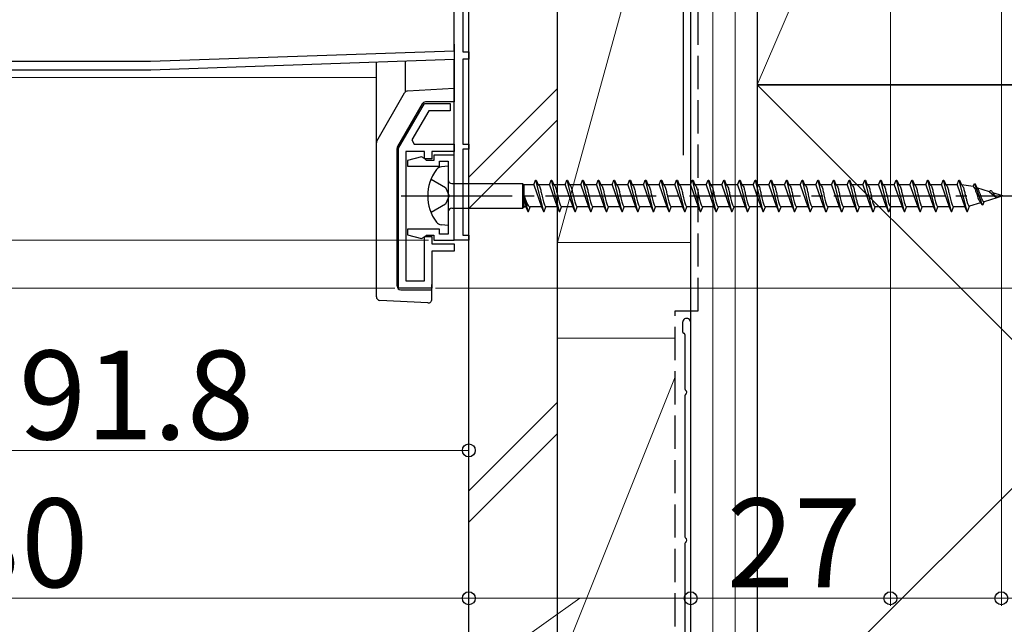
# Model space of a CAD drawing. Extents: x 0 to 1413, y 0 to 2096.
# Drawn here: x 863 to 996, y 598 to 680 of the extents above; entities that cross this region are included whole.
import ezdxf

# ---------------------------------------------------------------- set-up
doc = ezdxf.new("R2010")
doc.units = 0
doc.linetypes.add('YCENTER_1', pattern=[13, 10, -1, 1, -1])
doc.linetypes.add('YHIDDEN_1', pattern=[4, 3, -1])
for name, color, linetype, lineweight in [('YKK_11', 7, 'CONTINUOUS', 30), ('YKK_12', 2, 'CONTINUOUS', 13), ('YKK_13', 4, 'CONTINUOUS', 30), ('YKK_D', 6, 'CONTINUOUS', 13), ('YSS_K', 3, 'CONTINUOUS', 13), ('YSS_KE', 3, 'CONTINUOUS', 30)]:
    doc.layers.add(name, color=color, linetype=linetype, lineweight=lineweight)
doc.styles.add('text-b', font='txt')

msp = doc.modelspace()

# ---------------------------------------------------------------- linework, layer by layer
at = {"layer": 'YKK_11', "linetype": 'ByBlock', "lineweight": -2, "ltscale": 0.5}
for p, q in [((922.84, 692.28), (922.84, 675.28)), ((921.64, 675.41), (921.64, 692.08)), ((880.62, 673.98), (921.64, 675.41)), ((922.84, 675.28), (923.64, 675.28)), ((923.64, 675.28), (923.64, 674.28)), ((833.84, 673.98), (880.62, 673.98)), ((921.64, 674.21), (880.64, 672.78)), ((921.64, 649.78), (921.64, 674.21)), ((923.64, 674.28), (922.84, 674.28)), ((922.84, 674.28), (922.84, 662.78)), ((880.64, 672.78), (833.64, 672.78)), ((914.14, 662.21), (917.64, 668.28)), ((917.64, 668.28), (921.14, 668.28)), ((921.14, 668.28), (921.14, 667.28)), ((918.22, 667.28), (915.95, 663.34)), ((921.14, 667.28), (918.22, 667.28)), ((915.95, 663.34), (916.27, 662.78)), ((914.14, 643.28), (914.14, 662.21)), ((917.64, 661.78), (915.14, 661.78)), ((915.14, 661.78), (915.14, 644.28)), ((916.27, 662.78), (921.64, 662.78)), ((917.64, 660.78), (917.64, 661.78)), ((921.64, 661.78), (918.64, 661.78)), ((918.64, 661.78), (918.64, 660.78)), ((921.64, 662.78), (921.64, 661.78)), ((922.84, 662.78), (923.64, 662.78)), ((923.64, 662.08), (922.84, 662.08)), ((922.84, 662.08), (922.84, 650.48)), ((923.64, 662.78), (923.64, 662.08)), ((917.26, 661.06), (915.34, 660.55)), ((915.34, 660.55), (915.34, 659.78)), ((917.64, 660.83), (917.26, 661.06)), ((917.93, 660.58), (917.64, 660.83)), ((918.64, 660.78), (917.64, 660.78)), ((918.89, 660.58), (917.93, 660.58)), ((921.64, 661.28), (918.89, 661.28)), ((918.89, 661.28), (918.89, 660.58)), ((919.69, 659.78), (919.69, 660.48)), ((919.69, 660.48), (920.84, 660.48)), ((920.84, 660.48), (920.84, 650.58)), ((921.64, 649.78), (921.64, 661.28)), ((915.34, 659.78), (919.69, 659.78)), ((919.69, 651.28), (915.34, 651.28)), ((915.34, 651.28), (915.34, 650.5)), ((919.69, 650.58), (919.69, 651.28)), ((915.34, 650.5), (917.26, 649.99)), ((917.26, 649.99), (917.64, 650.23)), ((917.64, 650.23), (917.93, 650.48)), ((917.64, 644.28), (917.64, 650.28)), ((917.64, 650.28), (918.64, 650.28)), ((917.93, 650.48), (918.89, 650.48)), ((918.64, 650.28), (918.64, 649.28)), ((918.89, 650.48), (918.89, 649.78)), ((918.89, 649.78), (921.64, 649.78)), ((920.84, 650.58), (919.69, 650.58)), ((923.64, 649.78), (921.64, 649.78)), ((922.84, 650.48), (923.64, 650.48)), ((923.64, 650.48), (923.64, 649.78)), ((918.64, 649.28), (921.64, 649.28)), ((921.64, 649.28), (921.64, 648.28)), ((921.64, 648.28), (918.64, 648.28)), ((918.64, 648.28), (918.64, 643.28)), ((918.64, 643.28), (914.14, 643.28)), ((915.14, 644.28), (917.64, 644.28))]:
    msp.add_line(p, q, dxfattribs=at)
at = {"layer": 'YKK_12', "ltscale": 1.5}
for p, q in [((848.64, 671.78), (911.14, 671.78)), ((921.64, 649.78), (921.64, 671.78)), ((921.64, 649.78), (923.64, 649.78))]:
    msp.add_line(p, q, dxfattribs=at)
at = {"layer": 'YKK_13', "ltscale": 1.5}
for p, q in [((921.64, 676.28), (921.64, 668.48)), ((911.14, 642.14), (911.14, 673.84)), ((915.1, 669.85), (915.1, 673.98)), ((911.21, 663.19), (914.96, 669.7)), ((921.64, 670.28), (915.37, 669.95)), ((921.64, 668.48), (917.78, 668.48)), ((917.35, 668.23), (914.01, 662.44)), ((913.94, 643.58), (913.94, 662.19)), ((914.14, 660.78), (913.94, 660.78)), ((914.14, 649.78), (914.14, 660.78)), ((920.84, 659.78), (919.94, 659.69)), ((920.84, 659.78), (920.84, 651.78)), ((932.41, 657.28), (932.66, 657.88)), ((932.66, 657.88), (932.76, 657.88)), ((932.66, 657.88), (933.72, 653.68)), ((932.76, 657.88), (933, 657.28)), ((934.53, 657.28), (934.78, 657.88)), ((934.78, 657.88), (934.88, 657.88)), ((934.78, 657.88), (935.84, 653.68)), ((934.88, 657.88), (935.12, 657.28)), ((936.65, 657.28), (936.9, 657.88)), ((936.9, 657.88), (937, 657.88)), ((936.9, 657.88), (937.96, 653.68)), ((937, 657.88), (937.24, 657.28)), ((938.77, 657.28), (939.02, 657.88)), ((939.02, 657.88), (939.12, 657.88)), ((939.02, 657.88), (940.08, 653.68)), ((939.12, 657.88), (939.36, 657.28)), ((940.89, 657.28), (941.14, 657.88)), ((941.14, 657.88), (941.24, 657.88)), ((941.14, 657.88), (942.2, 653.68)), ((941.24, 657.88), (941.48, 657.28)), ((943.01, 657.28), (943.26, 657.88)), ((943.26, 657.88), (943.36, 657.88)), ((943.26, 657.88), (944.32, 653.68)), ((943.36, 657.88), (943.6, 657.28)), ((945.13, 657.28), (945.38, 657.88)), ((945.38, 657.88), (945.48, 657.88)), ((945.38, 657.88), (946.44, 653.68)), ((945.48, 657.88), (945.72, 657.28)), ((947.25, 657.28), (947.5, 657.88)), ((947.5, 657.88), (947.6, 657.88)), ((947.5, 657.88), (948.56, 653.68)), ((947.6, 657.88), (947.84, 657.28)), ((949.37, 657.28), (949.62, 657.88)), ((949.62, 657.88), (949.72, 657.88)), ((949.62, 657.88), (950.68, 653.68)), ((949.72, 657.88), (949.96, 657.28)), ((951.49, 657.28), (951.74, 657.88)), ((951.74, 657.88), (951.84, 657.88)), ((951.74, 657.88), (952.8, 653.68)), ((951.84, 657.88), (952.08, 657.28)), ((953.61, 657.28), (953.86, 657.88)), ((953.86, 657.88), (953.96, 657.88)), ((953.86, 657.88), (954.92, 653.68)), ((953.96, 657.88), (954.2, 657.28)), ((955.73, 657.28), (955.98, 657.88)), ((955.98, 657.88), (956.08, 657.88)), ((955.98, 657.88), (957.04, 653.68)), ((956.08, 657.88), (956.32, 657.28)), ((957.85, 657.28), (958.1, 657.88)), ((958.1, 657.88), (958.2, 657.88)), ((958.1, 657.88), (959.16, 653.68)), ((958.2, 657.88), (958.44, 657.28)), ((959.97, 657.28), (960.22, 657.88)), ((960.22, 657.88), (960.32, 657.88)), ((960.22, 657.88), (961.28, 653.68)), ((960.32, 657.88), (960.56, 657.28)), ((962.09, 657.28), (962.34, 657.88)), ((962.34, 657.88), (962.44, 657.88)), ((962.34, 657.88), (963.4, 653.68)), ((962.44, 657.88), (962.68, 657.28)), ((964.21, 657.28), (964.46, 657.88)), ((964.46, 657.88), (964.56, 657.88)), ((964.46, 657.88), (965.52, 653.68)), ((964.56, 657.88), (964.8, 657.28)), ((966.33, 657.28), (966.58, 657.88)), ((966.58, 657.88), (966.68, 657.88)), ((966.58, 657.88), (967.64, 653.68)), ((966.68, 657.88), (966.92, 657.28)), ((968.45, 657.28), (968.7, 657.88)), ((968.7, 657.88), (968.8, 657.88)), ((968.7, 657.88), (969.76, 653.68)), ((968.8, 657.88), (969.04, 657.28)), ((970.57, 657.28), (970.82, 657.88)), ((970.82, 657.88), (970.92, 657.88)), ((970.82, 657.88), (971.88, 653.68)), ((970.92, 657.88), (971.16, 657.28)), ((972.69, 657.28), (972.94, 657.88)), ((972.94, 657.88), (973.04, 657.88)), ((972.94, 657.88), (974, 653.68)), ((973.04, 657.88), (973.28, 657.28)), ((974.81, 657.28), (975.06, 657.88)), ((975.06, 657.88), (975.16, 657.88)), ((975.06, 657.88), (976.12, 653.68)), ((975.16, 657.88), (975.4, 657.28)), ((976.93, 657.28), (977.18, 657.88)), ((977.18, 657.88), (977.28, 657.88)), ((977.18, 657.88), (978.24, 653.68)), ((977.28, 657.88), (977.52, 657.28)), ((979.05, 657.28), (979.3, 657.88)), ((979.3, 657.88), (979.4, 657.88)), ((979.3, 657.88), (980.36, 653.68)), ((979.4, 657.88), (979.64, 657.28)), ((981.17, 657.28), (981.42, 657.88)), ((981.42, 657.88), (981.52, 657.88)), ((981.42, 657.88), (982.48, 653.68)), ((981.52, 657.88), (981.76, 657.28)), ((983.29, 657.28), (983.54, 657.88)), ((983.54, 657.88), (983.64, 657.88)), ((983.54, 657.88), (984.6, 653.68)), ((983.64, 657.88), (983.88, 657.28)), ((985.41, 657.28), (985.66, 657.88)), ((985.66, 657.88), (985.76, 657.88)), ((985.66, 657.88), (986.72, 653.68)), ((985.76, 657.88), (986, 657.28)), ((987.53, 657.28), (987.78, 657.88)), ((987.78, 657.88), (987.88, 657.88)), ((987.78, 657.88), (988.84, 653.68)), ((987.88, 657.88), (988.12, 657.28)), ((989.65, 657.28), (989.9, 657.88)), ((989.9, 657.88), (990, 657.88)), ((989.9, 657.88), (990.96, 653.68)), ((990, 657.88), (990.24, 657.28)), ((921.34, 657.45), (930.89, 657.45)), ((930.89, 657.45), (931.12, 657.28)), ((930.89, 657.45), (930.89, 654.1)), ((931.12, 654.28), (931.12, 657.28)), ((932.41, 657.28), (931.12, 657.28)), ((932.41, 657.28), (933.45, 654.28)), ((933, 657.28), (933.03, 657.27)), ((934.53, 657.28), (933, 657.28)), ((934.53, 657.28), (934.56, 657.27)), ((934.53, 657.28), (935.57, 654.28)), ((935.12, 657.28), (935.15, 657.27)), ((936.65, 657.28), (935.12, 657.28)), ((936.65, 657.28), (936.68, 657.27)), ((936.65, 657.28), (937.69, 654.28)), ((938.77, 657.28), (937.24, 657.28)), ((937.24, 657.28), (937.27, 657.27)), ((938.77, 657.28), (939.81, 654.28)), ((940.89, 657.28), (939.36, 657.28)), ((939.36, 657.28), (939.39, 657.27)), ((940.89, 657.28), (941.93, 654.28)), ((941.48, 657.28), (941.51, 657.27)), ((943.01, 657.28), (941.48, 657.28)), ((943.01, 657.28), (944.05, 654.28)), ((943.6, 657.28), (943.63, 657.27)), ((945.13, 657.28), (943.6, 657.28)), ((943.96, 656.53), (943.99, 656.41)), ((945.13, 657.28), (946.17, 654.28)), ((947.25, 657.28), (945.72, 657.28)), ((945.72, 657.28), (945.75, 657.27)), ((947.25, 657.28), (948.29, 654.28)), ((947.84, 657.28), (947.87, 657.27)), ((949.37, 657.28), (947.84, 657.28)), ((949.37, 657.28), (950.41, 654.28)), ((949.96, 657.28), (949.99, 657.27)), ((951.49, 657.28), (949.96, 657.28)), ((951.49, 657.28), (952.53, 654.28)), ((953.61, 657.28), (952.08, 657.28)), ((952.08, 657.28), (952.11, 657.27)), ((953.61, 657.28), (954.65, 654.28)), ((954.2, 657.28), (954.23, 657.27)), ((955.73, 657.28), (954.2, 657.28)), ((955.73, 657.28), (956.77, 654.28)), ((957.85, 657.28), (956.32, 657.28)), ((956.32, 657.28), (956.35, 657.27)), ((957.85, 657.28), (958.89, 654.28)), ((958.44, 657.28), (958.47, 657.27)), ((959.97, 657.28), (958.44, 657.28)), ((959.97, 657.28), (961.01, 654.28)), ((962.09, 657.28), (960.56, 657.28)), ((960.56, 657.28), (960.59, 657.27)), ((962.09, 657.28), (963.13, 654.28)), ((962.68, 657.28), (962.71, 657.27)), ((964.21, 657.28), (962.68, 657.28)), ((964.21, 657.28), (965.25, 654.28)), ((966.33, 657.28), (964.8, 657.28)), ((964.8, 657.28), (964.83, 657.27)), ((966.33, 657.28), (967.37, 654.28)), ((966.92, 657.28), (966.95, 657.27)), ((968.45, 657.28), (966.92, 657.28)), ((968.45, 657.28), (969.49, 654.28)), ((969.04, 657.28), (969.07, 657.27)), ((970.57, 657.28), (969.04, 657.28)), ((970.57, 657.28), (971.61, 654.28)), ((972.69, 657.28), (971.16, 657.28)), ((971.16, 657.28), (971.19, 657.27)), ((972.69, 657.28), (973.73, 654.28)), ((974.81, 657.28), (973.28, 657.28)), ((973.28, 657.28), (973.31, 657.27)), ((974.81, 657.28), (975.85, 654.28)), ((975.4, 657.28), (975.43, 657.27)), ((976.93, 657.28), (975.4, 657.28)), ((976.93, 657.28), (977.97, 654.28)), ((977.52, 657.28), (977.55, 657.27)), ((979.05, 657.28), (977.52, 657.28)), ((979.05, 657.28), (980.09, 654.28)), ((981.17, 657.28), (979.64, 657.28)), ((979.64, 657.28), (979.67, 657.27)), ((981.17, 657.28), (982.21, 654.28)), ((981.76, 657.28), (981.79, 657.27)), ((983.29, 657.28), (981.76, 657.28)), ((983.29, 657.28), (984.33, 654.28)), ((983.88, 657.28), (983.91, 657.27)), ((985.41, 657.28), (983.88, 657.28)), ((985.41, 657.28), (986.45, 654.28)), ((987.53, 657.28), (986, 657.28)), ((986, 657.28), (986.03, 657.27)), ((987.53, 657.28), (988.57, 654.28)), ((989.65, 657.28), (988.12, 657.28)), ((988.12, 657.28), (988.15, 657.27)), ((989.65, 657.28), (989.68, 657.27)), ((989.65, 657.28), (990.69, 654.28)), ((990.24, 657.28), (990.27, 657.27)), ((991.84, 657.03), (990.24, 657.28)), ((991.84, 657.03), (992.02, 657.45)), ((992.02, 657.45), (992.12, 657.41)), ((992.02, 657.45), (993.04, 654.56)), ((992.12, 657.41), (992.34, 656.87)), ((994.06, 656.33), (992.34, 656.87)), ((992.34, 656.87), (992.36, 656.86)), ((992.36, 656.86), (992.39, 656.84)), ((994.06, 656.33), (994.14, 656.52)), ((994.06, 656.33), (994.91, 655.62)), ((931.12, 655.78), (931.35, 654.28)), ((931.12, 655.78), (931.6, 653.68)), ((993.18, 654.61), (993.33, 654.99)), ((993.25, 654.99), (993.28, 654.99)), ((995.04, 655.52), (993.33, 654.99)), ((995.84, 655.78), (994.5, 656.2)), ((995.84, 655.78), (995.04, 655.52)), ((921.34, 654.1), (930.89, 654.1)), ((930.89, 654.1), (931.12, 654.28)), ((931.35, 654.28), (931.12, 654.28)), ((931.35, 654.28), (931.6, 653.68)), ((931.6, 653.68), (931.7, 653.68)), ((931.7, 653.68), (931.94, 654.28)), ((933.47, 654.28), (931.94, 654.28)), ((933.44, 654.28), (933.47, 654.28)), ((933.47, 654.28), (933.72, 653.68)), ((933.72, 653.68), (933.82, 653.68)), ((933.82, 653.68), (934.06, 654.28)), ((935.59, 654.28), (934.06, 654.28)), ((935.53, 654.3), (935.56, 654.28)), ((935.56, 654.28), (935.59, 654.28)), ((935.59, 654.28), (935.84, 653.68)), ((935.84, 653.68), (935.94, 653.68)), ((935.94, 653.68), (936.18, 654.28)), ((937.71, 654.28), (936.18, 654.28)), ((937.65, 654.3), (937.68, 654.28)), ((937.68, 654.28), (937.71, 654.28)), ((937.71, 654.28), (937.96, 653.68)), ((937.96, 653.68), (938.06, 653.68)), ((938.06, 653.68), (938.3, 654.28)), ((939.83, 654.28), (938.3, 654.28)), ((939.77, 654.3), (939.8, 654.28)), ((939.8, 654.28), (939.83, 654.28)), ((939.83, 654.28), (940.08, 653.68)), ((940.08, 653.68), (940.18, 653.68)), ((940.18, 653.68), (940.42, 654.28)), ((941.95, 654.28), (940.42, 654.28)), ((941.89, 654.3), (941.92, 654.28)), ((941.92, 654.28), (941.95, 654.28)), ((941.95, 654.28), (942.2, 653.68)), ((942.2, 653.68), (942.3, 653.68)), ((942.3, 653.68), (942.54, 654.28)), ((944.07, 654.28), (942.54, 654.28)), ((944.01, 654.3), (944.04, 654.28)), ((944.04, 654.28), (944.07, 654.28)), ((944.07, 654.28), (944.32, 653.68)), ((944.32, 653.68), (944.42, 653.68)), ((944.42, 653.68), (944.66, 654.28)), ((946.19, 654.28), (944.66, 654.28)), ((946.13, 654.3), (946.16, 654.28)), ((946.16, 654.28), (946.19, 654.28)), ((946.19, 654.28), (946.44, 653.68)), ((946.44, 653.68), (946.54, 653.68)), ((946.54, 653.68), (946.78, 654.28)), ((948.31, 654.28), (946.78, 654.28)), ((948.25, 654.3), (948.28, 654.28)), ((948.28, 654.28), (948.31, 654.28)), ((948.31, 654.28), (948.56, 653.68)), ((948.5, 653.71), (948.53, 653.68)), ((948.53, 653.68), (948.56, 653.68)), ((948.56, 653.68), (948.66, 653.68)), ((948.66, 653.68), (948.9, 654.28)), ((950.43, 654.28), (948.9, 654.28)), ((950.37, 654.3), (950.4, 654.28)), ((950.4, 654.28), (950.43, 654.28)), ((950.43, 654.28), (950.68, 653.68)), ((950.68, 653.68), (950.78, 653.68)), ((950.78, 653.68), (951.02, 654.28)), ((952.55, 654.28), (951.02, 654.28)), ((952.49, 654.3), (952.52, 654.28)), ((952.52, 654.28), (952.55, 654.28)), ((952.55, 654.28), (952.8, 653.68)), ((952.8, 653.68), (952.9, 653.68)), ((952.9, 653.68), (953.14, 654.28)), ((954.67, 654.28), (953.14, 654.28)), ((954.61, 654.3), (954.64, 654.28)), ((954.64, 654.28), (954.67, 654.28)), ((954.67, 654.28), (954.92, 653.68)), ((954.92, 653.68), (955.02, 653.68)), ((955.02, 653.68), (955.26, 654.28)), ((956.79, 654.28), (955.26, 654.28)), ((956.73, 654.3), (956.76, 654.28)), ((956.76, 654.28), (956.79, 654.28)), ((956.79, 654.28), (957.04, 653.68)), ((957.04, 653.68), (957.14, 653.68)), ((957.14, 653.68), (957.38, 654.28)), ((958.91, 654.28), (957.38, 654.28)), ((958.85, 654.3), (958.88, 654.28)), ((958.88, 654.28), (958.91, 654.28)), ((958.91, 654.28), (959.16, 653.68)), ((959.16, 653.68), (959.26, 653.68)), ((959.26, 653.68), (959.5, 654.28)), ((961.03, 654.28), (959.5, 654.28)), ((960.97, 654.3), (961, 654.28)), ((961, 654.28), (961.03, 654.28)), ((961.03, 654.28), (961.28, 653.68)), ((961.28, 653.68), (961.38, 653.68)), ((961.38, 653.68), (961.62, 654.28)), ((963.15, 654.28), (961.62, 654.28)), ((963.09, 654.3), (963.12, 654.28)), ((963.12, 654.28), (963.15, 654.28)), ((963.15, 654.28), (963.4, 653.68)), ((963.4, 653.68), (963.5, 653.68)), ((963.5, 653.68), (963.74, 654.28)), ((965.27, 654.28), (963.74, 654.28)), ((965.21, 654.3), (965.24, 654.28)), ((965.24, 654.28), (965.27, 654.28)), ((965.27, 654.28), (965.52, 653.68)), ((965.52, 653.68), (965.62, 653.68)), ((965.62, 653.68), (965.86, 654.28)), ((967.39, 654.28), (965.86, 654.28)), ((967.33, 654.3), (967.36, 654.28)), ((967.36, 654.28), (967.39, 654.28)), ((967.39, 654.28), (967.64, 653.68)), ((967.64, 653.68), (967.74, 653.68)), ((967.74, 653.68), (967.98, 654.28)), ((969.51, 654.28), (967.98, 654.28)), ((969.45, 654.3), (969.48, 654.28)), ((969.48, 654.28), (969.51, 654.28)), ((969.51, 654.28), (969.76, 653.68)), ((969.76, 653.68), (969.86, 653.68)), ((969.86, 653.68), (970.1, 654.28)), ((971.63, 654.28), (970.1, 654.28)), ((971.57, 654.3), (971.6, 654.28)), ((971.6, 654.28), (971.63, 654.28)), ((971.63, 654.28), (971.88, 653.68)), ((971.88, 653.68), (971.98, 653.68)), ((971.98, 653.68), (972.22, 654.28)), ((973.75, 654.28), (972.22, 654.28)), ((973.69, 654.3), (973.72, 654.28)), ((973.72, 654.28), (973.75, 654.28)), ((973.75, 654.28), (974, 653.68)), ((974, 653.68), (974.1, 653.68)), ((974.1, 653.68), (974.34, 654.28)), ((975.87, 654.28), (974.34, 654.28)), ((975.81, 654.3), (975.84, 654.28)), ((975.84, 654.28), (975.87, 654.28)), ((975.87, 654.28), (976.12, 653.68)), ((976.12, 653.68), (976.22, 653.68)), ((976.22, 653.68), (976.46, 654.28)), ((977.99, 654.28), (976.46, 654.28)), ((977.93, 654.3), (977.96, 654.28)), ((977.96, 654.28), (977.99, 654.28)), ((977.99, 654.28), (978.24, 653.68)), ((978.24, 653.68), (978.34, 653.68)), ((978.34, 653.68), (978.58, 654.28)), ((980.11, 654.28), (978.58, 654.28)), ((980.05, 654.3), (980.08, 654.28)), ((980.08, 654.28), (980.11, 654.28)), ((980.11, 654.28), (980.36, 653.68)), ((980.36, 653.68), (980.46, 653.68)), ((980.46, 653.68), (980.7, 654.28)), ((982.23, 654.28), (980.7, 654.28)), ((982.17, 654.3), (982.2, 654.28)), ((982.2, 654.28), (982.23, 654.28)), ((982.23, 654.28), (982.48, 653.68)), ((982.48, 653.68), (982.58, 653.68)), ((982.58, 653.68), (982.82, 654.28)), ((984.35, 654.28), (982.82, 654.28)), ((984.29, 654.3), (984.32, 654.28)), ((984.32, 654.28), (984.35, 654.28)), ((984.35, 654.28), (984.6, 653.68)), ((984.6, 653.68), (984.7, 653.68)), ((984.7, 653.68), (984.94, 654.28)), ((986.47, 654.28), (984.94, 654.28)), ((986.41, 654.3), (986.44, 654.28)), ((986.44, 654.28), (986.47, 654.28)), ((986.47, 654.28), (986.72, 653.68)), ((986.72, 653.68), (986.82, 653.68)), ((986.82, 653.68), (987.06, 654.28)), ((988.59, 654.28), (987.06, 654.28)), ((988.53, 654.3), (988.56, 654.28)), ((988.56, 654.28), (988.59, 654.28)), ((988.59, 654.28), (988.84, 653.68)), ((988.84, 653.68), (988.94, 653.68)), ((988.94, 653.68), (989.18, 654.28)), ((990.71, 654.28), (989.18, 654.28)), ((990.68, 654.28), (990.71, 654.28)), ((990.71, 654.28), (990.96, 653.68)), ((990.96, 653.68), (991.06, 653.68)), ((991.06, 653.68), (991.34, 654.37)), ((992.82, 654.83), (991.34, 654.37)), ((992.78, 654.93), (992.82, 654.83)), ((992.82, 654.83), (993.04, 654.56)), ((993.04, 654.55), (993.18, 654.61)), ((920.84, 651.78), (919.94, 651.86)), ((914.14, 649.78), (913.94, 649.78)), ((914.44, 643.08), (918.64, 643.08)), ((918.64, 641.8), (918.64, 643.78)), ((918.11, 641.3), (911.62, 641.64))]:
    msp.add_line(p, q, dxfattribs=at)
at = {"layer": 'YKK_13', "linetype": 'YHIDDEN_1', "ltscale": 1.5}
for p, q in [((918.53, 658.03), (920.47, 656.9)), ((920.47, 656.9), (920.97, 655.78)), ((920.97, 655.78), (920.47, 654.65)), ((920.47, 654.65), (918.53, 653.53))]:
    msp.add_line(p, q, dxfattribs=at)
at = {"layer": 'YKK_13', "linetype": 'YCENTER_1', "ltscale": 1.5}
msp.add_line((914.49, 655.78), (998.55, 655.78), dxfattribs=at)
at = {"layer": 'YKK_13', "ltscale": 1.5}
for centre, radius, start, end in [((915.4, 669.45), 0.5, 93.0034, 150.0034), ((917.78, 667.98), 0.5, 90.0034, 150.0034), ((911.64, 662.94), 0.5, 150.0034, 180.0034), ((914.44, 662.19), 0.5, 150.0034, 180.0034), ((924.09, 655.78), 6, 143.7246, 216.2754), ((920.11, 658.55), 1.16, 98.5284, 137.8411), ((921.34, 657.95), 0.5, 180, 270), ((921.34, 653.6), 0.5, 90, 180), ((920.11, 653), 1.16, 222.1589, 261.4716), ((914.44, 643.58), 0.5, 180.0034, 270.0034), ((911.64, 642.14), 0.5, 180.0034, 267.0034), ((918.14, 641.8), 0.5, 267.0034, 0.0034)]:
    msp.add_arc(centre, radius, start, end, dxfattribs=at)
for points in [[(933.02, 657.28), (933.18, 657.07), (933.36, 656.53), (933.5, 655.91), (933.68, 655.14), (933.86, 654.55), (933.95, 654.37), (934.06, 654.28)], [(935.14, 657.28), (935.3, 657.07), (935.48, 656.53), (935.62, 655.91), (935.8, 655.14), (935.98, 654.55), (936.07, 654.37), (936.18, 654.28)], [(937.26, 657.28), (937.42, 657.07), (937.6, 656.53), (937.74, 655.91), (937.92, 655.14), (938.1, 654.55), (938.19, 654.37), (938.3, 654.28)], [(939.38, 657.28), (939.54, 657.07), (939.72, 656.53), (939.86, 655.91), (940.04, 655.14), (940.22, 654.55), (940.31, 654.37), (940.42, 654.28)], [(941.5, 657.28), (941.66, 657.07), (941.84, 656.53), (941.98, 655.91), (942.16, 655.14), (942.34, 654.55), (942.43, 654.37), (942.54, 654.28)], [(943.62, 657.28), (943.78, 657.07), (943.96, 656.53), (944.1, 655.91), (944.28, 655.14), (944.46, 654.55), (944.55, 654.37), (944.66, 654.28)], [(945.74, 657.28), (945.9, 657.07), (946.08, 656.53), (946.22, 655.91), (946.4, 655.14), (946.58, 654.55), (946.67, 654.37), (946.78, 654.28)], [(947.86, 657.28), (948.02, 657.07), (948.2, 656.53), (948.34, 655.91), (948.52, 655.14), (948.7, 654.55), (948.79, 654.37), (948.9, 654.28)], [(949.98, 657.28), (950.14, 657.07), (950.32, 656.53), (950.46, 655.91), (950.64, 655.14), (950.82, 654.55), (950.91, 654.37), (951.02, 654.28)], [(952.1, 657.28), (952.26, 657.07), (952.44, 656.53), (952.58, 655.91), (952.76, 655.14), (952.94, 654.55), (953.03, 654.37), (953.14, 654.28)], [(954.22, 657.28), (954.38, 657.07), (954.56, 656.53), (954.7, 655.91), (954.88, 655.14), (955.06, 654.55), (955.15, 654.37), (955.26, 654.28)], [(956.34, 657.28), (956.5, 657.07), (956.68, 656.53), (956.82, 655.91), (957, 655.14), (957.18, 654.55), (957.27, 654.37), (957.38, 654.28)], [(958.46, 657.28), (958.62, 657.07), (958.8, 656.53), (958.94, 655.91), (959.12, 655.14), (959.3, 654.55), (959.39, 654.37), (959.5, 654.28)], [(960.58, 657.28), (960.74, 657.07), (960.92, 656.53), (961.06, 655.91), (961.24, 655.14), (961.42, 654.55), (961.51, 654.37), (961.62, 654.28)], [(962.7, 657.28), (962.86, 657.07), (963.04, 656.53), (963.18, 655.91), (963.36, 655.14), (963.54, 654.55), (963.63, 654.37), (963.74, 654.28)], [(964.82, 657.28), (964.98, 657.07), (965.16, 656.53), (965.3, 655.91), (965.48, 655.14), (965.66, 654.55), (965.75, 654.37), (965.86, 654.28)], [(966.94, 657.28), (967.1, 657.07), (967.28, 656.53), (967.42, 655.91), (967.6, 655.14), (967.78, 654.55), (967.87, 654.37), (967.98, 654.28)], [(969.06, 657.28), (969.22, 657.07), (969.4, 656.53), (969.54, 655.91), (969.72, 655.14), (969.9, 654.55), (969.99, 654.37), (970.1, 654.28)], [(971.18, 657.28), (971.34, 657.07), (971.52, 656.53), (971.66, 655.91), (971.84, 655.14), (972.02, 654.55), (972.11, 654.37), (972.22, 654.28)], [(973.3, 657.28), (973.46, 657.07), (973.64, 656.53), (973.78, 655.91), (973.96, 655.14), (974.14, 654.55), (974.23, 654.37), (974.34, 654.28)], [(975.42, 657.28), (975.58, 657.07), (975.76, 656.53), (975.9, 655.91), (976.08, 655.14), (976.26, 654.55), (976.35, 654.37), (976.46, 654.28)], [(977.54, 657.28), (977.7, 657.07), (977.88, 656.53), (978.02, 655.91), (978.2, 655.14), (978.38, 654.55), (978.47, 654.37), (978.58, 654.28)], [(979.66, 657.28), (979.82, 657.07), (980, 656.53), (980.14, 655.91), (980.32, 655.14), (980.5, 654.55), (980.59, 654.37), (980.7, 654.28)], [(981.78, 657.28), (981.94, 657.07), (982.12, 656.53), (982.26, 655.91), (982.44, 655.14), (982.62, 654.55), (982.71, 654.37), (982.82, 654.28)], [(983.9, 657.28), (984.06, 657.07), (984.24, 656.53), (984.38, 655.91), (984.56, 655.14), (984.74, 654.55), (984.83, 654.37), (984.94, 654.28)], [(986.02, 657.28), (986.18, 657.07), (986.36, 656.53), (986.5, 655.91), (986.68, 655.14), (986.86, 654.55), (986.95, 654.37), (987.06, 654.28)], [(988.14, 657.28), (988.3, 657.07), (988.48, 656.53), (988.62, 655.91), (988.8, 655.14), (988.98, 654.55), (989.07, 654.37), (989.18, 654.28)], [(990.28, 657.26), (990.41, 657.1), (990.58, 656.64), (990.72, 656.08), (990.86, 655.55), (990.97, 655.08), (991.11, 654.64), (991.18, 654.47), (991.27, 654.39), (991.34, 654.36)], [(991.85, 657.02), (991.93, 656.95), (992.08, 656.69), (992.25, 656.23), (992.36, 655.9), (992.47, 655.53), (992.58, 655.25), (992.67, 655.07), (992.76, 654.95), (992.78, 654.93)], [(992.36, 656.86), (992.45, 656.77), (992.58, 656.48), (992.73, 656.08), (992.88, 655.63), (993.01, 655.3), (993.16, 655.06), (993.24, 655), (993.3, 654.98), (993.33, 654.98)], [(994.15, 656.52), (994.29, 656.45), (994.4, 656.34), (994.54, 656.13), (994.67, 655.9), (994.83, 655.69), (994.94, 655.59), (995.04, 655.52)], [(931.12, 655.78), (931.21, 655.52), (931.39, 655.03), (931.58, 654.63), (931.76, 654.37), (931.85, 654.3), (931.94, 654.28)]]:
    msp.add_spline(points, degree=3, dxfattribs=at)
at = {"layer": 'YKK_D', "ltscale": 1.5}
for p, q in [((995.64, 785.58), (995.64, 600.35)), ((980.64, 750.7), (980.64, 600.35)), ((980.64, 749.08), (980.64, 600.35)), ((953.64, 729.54), (953.64, 600.35)), ((953.64, 717.13), (953.64, 600.35)), ((923.64, 651.35), (923.64, 600.35)), ((918.19, 649.78), (682.64, 649.78)), ((918.19, 649.78), (682.64, 649.78)), ((923.64, 649.18), (923.64, 620.35)), ((913.64, 643.28), (682.64, 643.28)), ((919.14, 643.28), (1158.09, 643.28)), ((919.14, 643.28), (1138.11, 643.28)), ((923.64, 632.28), (923.64, 600.35)), ((923.64, 621.35), (831.84, 621.35)), ((793.64, 601.35), (923.64, 601.35)), ((938.64, 601.35), (896.36, 571.35)), ((923.64, 601.35), (953.64, 601.35)), ((980.64, 601.35), (953.64, 601.35)), ((980.64, 601.35), (995.64, 601.35)), ((995.64, 601.35), (1016.87, 601.35))]:
    msp.add_line(p, q, dxfattribs=at)
at = {"layer": 'YKK_D', "linetype": 'ByBlock', "lineweight": -2}
for centre in [(923.64, 621.35), (923.64, 601.35), (923.64, 601.35), (953.64, 601.35), (953.64, 601.35), (980.64, 601.35), (980.64, 601.35), (995.64, 601.35)]:
    msp.add_circle(centre, 0.875, dxfattribs=at)
at = {"layer": 'YSS_K', "ltscale": 1.5}
for p, q in [((956.64, 581.78), (956.64, 759.78)), ((959.64, 581.78), (959.64, 759.78)), ((1000.64, 759.78), (962.64, 670.78)), ((953.64, 714.78), (935.64, 649.46)), ((935.64, 714.78), (935.64, 649.46)), ((953.64, 649.46), (953.64, 714.78)), ((935.64, 670.31), (923.64, 658.31)), ((1051.64, 670.78), (962.64, 581.78)), ((962.64, 670.78), (1051.64, 581.78)), ((935.64, 666.06), (923.64, 654.06)), ((935.64, 649.46), (952.84, 649.46)), ((935.64, 649.46), (953.64, 649.46)), ((951.54, 636.55), (935.64, 636.55)), ((935.64, 636.55), (935.64, 591.55)), ((951.54, 631.29), (935.64, 591.55)), ((935.64, 627.88), (923.64, 615.88)), ((935.64, 623.64), (923.64, 611.64))]:
    msp.add_line(p, q, dxfattribs=at)
at = {"layer": 'YSS_KE', "ltscale": 1.5}
for p, q in [((953.64, 581.78), (953.64, 759.78)), ((962.64, 759.78), (962.64, 670.78)), ((962.64, 759.78), (962.64, 581.78)), ((923.64, 591.55), (923.64, 728.7)), ((935.64, 591.55), (935.64, 728.7)), ((952.64, 716.28), (952.64, 661.28)), ((1051.64, 670.78), (962.64, 670.78)), ((962.64, 670.78), (962.64, 581.78)), ((962.64, 670.78), (1000.64, 670.78)), ((952.54, 638.66), (952.54, 637.41)), ((953.64, 588.79), (953.64, 638.66)), ((952.84, 637.02), (952.84, 629.67)), ((952.84, 628.75), (952.84, 609.67)), ((952.84, 608.75), (952.84, 590.05))]:
    msp.add_line(p, q, dxfattribs=at)
at = {"layer": 'YSS_KE', "linetype": 'YHIDDEN_1', "ltscale": 1.5}
for p, q in [((954.64, 640.21), (954.64, 758.78)), ((951.54, 640.21), (954.64, 640.21)), ((951.54, 591.55), (951.54, 640.21))]:
    msp.add_line(p, q, dxfattribs=at)
at = {"layer": 'YSS_KE', "ltscale": 1.5}
for centre, radius, start, end in [((953.09, 638.66), 0.55, 360, 180.0017), ((952.74, 637.41), 0.2, 179.9969, 255.5197), ((952.64, 637.02), 0.2, 360, 75.5217), ((953.04, 629.67), 0.2, 180, 246.4215), ((953.04, 628.75), 0.2, 113.5785, 180), ((952.84, 629.21), 0.3, 293.5799, 66.4201), ((953.04, 609.67), 0.2, 180, 246.4215), ((953.04, 608.75), 0.2, 113.5785, 180), ((952.84, 609.21), 0.3, 293.5799, 66.4201)]:
    msp.add_arc(centre, radius, start, end, dxfattribs=at)

# ---------------------------------------------------------------- texts
at = {"layer": 'YKK_D', "style": 'text-b'}
for s, p in [('91.8', (862.81, 622.85)), ('130', (844.94, 602.85)), ('27', (958.52, 602.85))]:
    msp.add_text(s, height=12, dxfattribs=at).set_placement(p)

doc.saveas('drawing.dxf')
